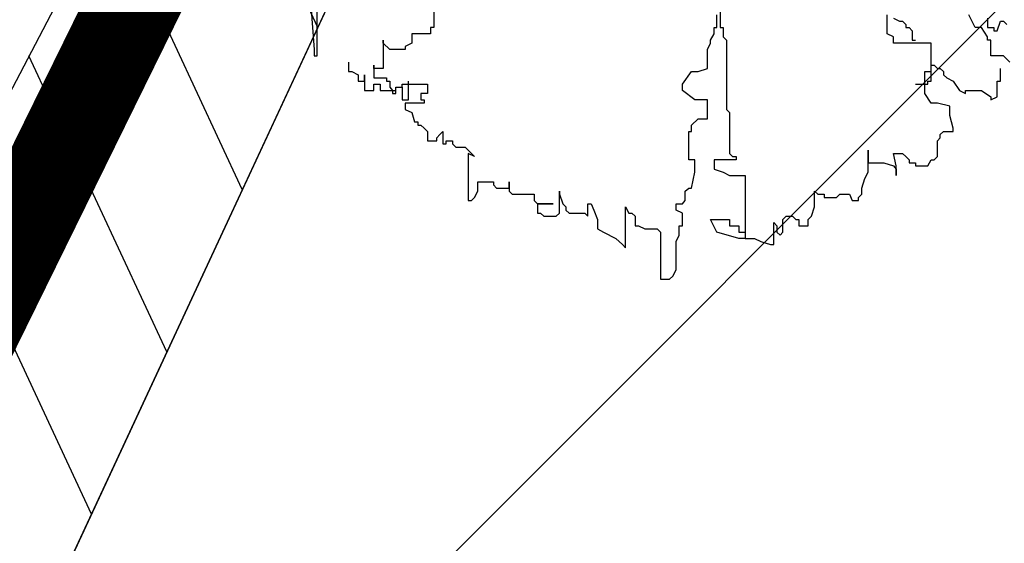
# Model space of a CAD drawing. Units: millimetres. Extents: x 279861 to 281648, y 1663306 to 1664590.
# Drawn here: x 280713 to 280715, y 1664122 to 1664123 of the extents above; entities that cross this region are included whole.
import ezdxf

# ---------------------------------------------------------------- set-up
doc = ezdxf.new("R2010")
doc.units = ezdxf.units.MM
for name, pattern in [('CONTINUO', [0]), ('DASHED', [0.75, 0.5, -0.25]), ('MATRICULAS', [12.5, 5, -2.5, 0, -2.5, 0, -2.5])]:
    doc.linetypes.add(name, pattern=pattern)
for name, color, linetype in [('GLEBA', 164, 'Continuous'), ('pro_desap', 20, 'Continuous'), ('pro_evu', 2, 'Continuous'), ('RESERVATEC', 30, 'Continuous'), ('T-COTAS_L', 1, 'Continuous'), ('T-COTAS_S', 1, 'Continuous'), ('T-LOTE', 4, 'Continuous'), ('T-LOTE_S', 4, 'Continuous'), ('T-VEGET', 94, 'CONTINUO')]:
    doc.layers.add(name, color=color, linetype=linetype)
doc.layers.add('T-MATRICULA - 178.920', color=82, linetype='MATRICULAS', lineweight=20)
doc.styles.add('cotas', font='arial.ttf')
doc.dimstyles.new('cotas 1000 m', dxfattribs={"dimtxt": 7, "dimasz": 0, "dimexe": 1.25, "dimexo": 0.625, "dimgap": 1, "dimtad": 1, "dimzin": 1, "dimtxsty": 'cotas', "dimcen": 2.5, "dimse1": 1, "dimse2": 1, "dimsd1": 1, "dimsd2": 1, "dimclrt": 256, "dimaunit": 1, "dimadec": 5, "dimazin": 0, "dimtfac": 1, "dimtmove": 0, "dimatfit": 3, "dimfxl": 0, "dimarcsym": 0})

# ---------------------------------------------------------------- blocks, each defined once
blk = doc.blocks.new('ARVORE')
at = {"layer": 'T-VEGET'}
for p, q in [((593189.477, 6708428.074), (593189.515, 6708427.563)), ((593189.549, 6708427.49), (593189.549, 6708428.039)), ((593190.902, 6708428.109), (593190.902, 6708427.819)), ((593194.224, 6708428.147), (593194.224, 6708427.819)), ((593194.185, 6708427.819), (593194.185, 6708427.965)), ((593196.159, 6708427.745), (593196.159, 6708427.965)), ((593196.232, 6708427.927), (593196.304, 6708427.892)), ((593197.18, 6708427.819), (593197.108, 6708427.965)), ((593197.324, 6708427.927), (593197.324, 6708427.819)), ((593190.902, 6708427.819), (593190.863, 6708427.819)), ((593190.863, 6708427.819), (593190.863, 6708427.745)), ((593194.152, 6708427.745), (593194.152, 6708427.819)), ((593194.152, 6708427.819), (593194.185, 6708427.819)), ((593194.224, 6708427.819), (593194.258, 6708427.819)), ((593194.258, 6708427.819), (593194.258, 6708427.71)), ((593196.304, 6708427.892), (593196.337, 6708427.892)), ((593196.337, 6708427.892), (593196.376, 6708427.853)), ((593196.376, 6708427.853), (593196.376, 6708427.819)), ((593196.376, 6708427.819), (593196.414, 6708427.819)), ((593196.414, 6708427.819), (593196.448, 6708427.78)), ((593197.252, 6708427.819), (593197.18, 6708427.819)), ((593197.324, 6708427.71), (593197.252, 6708427.819)), ((593197.324, 6708427.819), (593197.397, 6708427.819)), ((593197.397, 6708427.819), (593197.397, 6708427.78)), ((593197.435, 6708427.78), (593197.474, 6708427.892)), ((593197.474, 6708427.892), (593197.507, 6708427.892)), ((593197.507, 6708427.892), (593197.546, 6708427.853)), ((593190.863, 6708427.745), (593190.647, 6708427.745)), ((593190.647, 6708427.745), (593190.647, 6708427.637)), ((593194.113, 6708427.672), (593194.152, 6708427.745)), ((593194.258, 6708427.71), (593194.296, 6708427.672)), ((593196.232, 6708427.71), (593196.159, 6708427.745)), ((593196.232, 6708427.637), (593196.232, 6708427.71)), ((593196.448, 6708427.78), (593196.448, 6708427.672)), ((593197.324, 6708427.672), (593197.324, 6708427.71)), ((593197.397, 6708427.78), (593197.435, 6708427.78)), ((593190.315, 6708427.637), (593190.315, 6708427.672)), ((593190.315, 6708427.672), (593190.315, 6708427.343)), ((593190.392, 6708427.563), (593190.315, 6708427.637)), ((593190.647, 6708427.637), (593190.57, 6708427.598)), ((593190.57, 6708427.598), (593190.57, 6708427.563)), ((593194.075, 6708427.563), (593194.113, 6708427.637)), ((593194.113, 6708427.637), (593194.113, 6708427.672)), ((593194.296, 6708427.672), (593194.296, 6708426.868)), ((593196.67, 6708427.637), (593196.232, 6708427.637)), ((593196.448, 6708427.672), (593196.487, 6708427.672)), ((593196.67, 6708427.308), (593196.67, 6708427.637)), ((593197.363, 6708427.672), (593197.324, 6708427.672)), ((593197.363, 6708427.49), (593197.363, 6708427.672)), ((593189.515, 6708427.563), (593189.515, 6708427.49)), ((593189.515, 6708427.49), (593189.549, 6708427.49)), ((593190.57, 6708427.563), (593190.392, 6708427.563)), ((593194.075, 6708427.343), (593194.075, 6708427.563)), ((593197.507, 6708427.49), (593197.363, 6708427.49)), ((593197.58, 6708427.417), (593197.507, 6708427.49)), ((593189.915, 6708427.417), (593189.915, 6708427.308)), ((593190.209, 6708427.343), (593190.209, 6708427.382)), ((593190.209, 6708427.382), (593190.209, 6708427.235)), ((593196.67, 6708427.197), (593196.67, 6708427.382)), ((593196.67, 6708427.382), (593196.703, 6708427.382)), ((593196.703, 6708427.382), (593196.742, 6708427.343)), ((593189.915, 6708427.308), (593189.953, 6708427.308)), ((593189.953, 6708427.308), (593190.026, 6708427.27)), ((593190.026, 6708427.27), (593190.026, 6708427.197)), ((593190.098, 6708427.197), (593190.098, 6708427.27)), ((593190.098, 6708427.27), (593190.098, 6708427.088)), ((593190.315, 6708427.343), (593190.209, 6708427.343)), ((593190.209, 6708427.235), (593190.353, 6708427.235)), ((593190.353, 6708427.235), (593190.353, 6708427.197)), ((593193.786, 6708427.162), (593193.892, 6708427.308)), ((593193.892, 6708427.308), (593193.969, 6708427.308)), ((593193.969, 6708427.308), (593194.075, 6708427.343)), ((593196.597, 6708427.053), (593196.597, 6708427.308)), ((593196.597, 6708427.308), (593196.67, 6708427.308)), ((593196.742, 6708427.343), (593196.776, 6708427.343)), ((593196.776, 6708427.343), (593196.814, 6708427.308)), ((593196.814, 6708427.308), (593196.814, 6708427.27)), ((593196.814, 6708427.27), (593196.853, 6708427.235)), ((593196.853, 6708427.235), (593196.925, 6708427.197)), ((593197.474, 6708427.197), (593197.474, 6708427.343)), ((593190.026, 6708427.197), (593190.098, 6708427.197)), ((593190.209, 6708427.088), (593190.209, 6708427.162)), ((593190.209, 6708427.162), (593190.281, 6708427.162)), ((593190.281, 6708427.162), (593190.281, 6708427.088)), ((593190.353, 6708427.197), (593190.392, 6708427.197)), ((593190.392, 6708427.197), (593190.392, 6708427.127)), ((593190.392, 6708427.127), (593190.425, 6708427.088)), ((593190.464, 6708427.088), (593190.464, 6708427.127)), ((593190.464, 6708427.127), (593190.536, 6708427.127)), ((593190.464, 6708427.053), (593190.464, 6708427.127)), ((593190.464, 6708427.127), (593190.536, 6708427.127)), ((593190.536, 6708427.127), (593190.536, 6708427.162)), ((593190.536, 6708427.162), (593190.608, 6708427.162)), ((593190.536, 6708427.127), (593190.536, 6708426.98)), ((593190.608, 6708427.162), (593190.608, 6708427.197)), ((593190.608, 6708426.98), (593190.608, 6708427.162)), ((593190.608, 6708427.162), (593190.83, 6708427.162)), ((593190.83, 6708427.162), (593190.83, 6708427.053)), ((593193.786, 6708427.088), (593193.786, 6708427.162)), ((593196.487, 6708427.162), (593196.631, 6708427.162)), ((593196.631, 6708427.162), (593196.631, 6708427.197)), ((593196.631, 6708427.197), (593196.67, 6708427.197)), ((593196.925, 6708427.197), (593196.997, 6708427.088)), ((593197.435, 6708427.015), (593197.435, 6708427.197)), ((593197.435, 6708427.197), (593197.474, 6708427.197)), ((593190.098, 6708427.088), (593190.209, 6708427.088)), ((593190.281, 6708427.088), (593190.464, 6708427.088)), ((593190.425, 6708427.088), (593190.425, 6708427.053)), ((593190.425, 6708427.053), (593190.464, 6708427.053)), ((593190.83, 6708427.053), (593190.753, 6708427.053)), ((593190.753, 6708427.053), (593190.753, 6708426.98)), ((593193.93, 6708426.98), (593193.786, 6708427.088)), ((593196.67, 6708426.941), (593196.597, 6708427.053)), ((593196.997, 6708427.088), (593197.069, 6708427.053)), ((593197.069, 6708427.053), (593197.069, 6708427.088)), ((593197.069, 6708427.088), (593197.252, 6708427.088)), ((593197.252, 6708427.088), (593197.363, 6708427.015)), ((593197.363, 6708427.015), (593197.363, 6708426.98)), ((593197.363, 6708426.98), (593197.435, 6708427.015)), ((593190.536, 6708426.98), (593190.608, 6708426.98)), ((593190.791, 6708426.941), (593190.57, 6708426.941)), ((593190.57, 6708426.941), (593190.57, 6708426.868)), ((593190.753, 6708426.98), (593190.791, 6708426.98)), ((593190.791, 6708426.98), (593190.791, 6708426.941)), ((593194.075, 6708426.98), (593193.93, 6708426.98)), ((593194.075, 6708426.76), (593194.075, 6708426.98)), ((593196.742, 6708426.941), (593196.67, 6708426.941)), ((593196.886, 6708426.906), (593196.742, 6708426.941)), ((593196.886, 6708426.798), (593196.886, 6708426.906)), ((593190.57, 6708426.868), (593190.647, 6708426.833)), ((593190.647, 6708426.833), (593190.68, 6708426.725)), ((593194.296, 6708426.868), (593194.33, 6708426.833)), ((593194.33, 6708426.833), (593194.33, 6708426.358)), ((593196.925, 6708426.651), (593196.886, 6708426.798)), ((593190.68, 6708426.725), (593190.719, 6708426.725)), ((593190.719, 6708426.725), (593190.719, 6708426.686)), ((593190.719, 6708426.686), (593190.753, 6708426.686)), ((593190.753, 6708426.686), (593190.791, 6708426.651)), ((593193.892, 6708426.686), (593193.969, 6708426.76)), ((593193.892, 6708426.613), (593193.892, 6708426.686)), ((593193.969, 6708426.76), (593194.075, 6708426.76)), ((593190.791, 6708426.651), (593190.83, 6708426.613)), ((593190.83, 6708426.613), (593190.83, 6708426.505)), ((593190.936, 6708426.54), (593190.974, 6708426.578)), ((593190.974, 6708426.578), (593191.008, 6708426.613)), ((593191.008, 6708426.613), (593191.008, 6708426.47)), ((593193.858, 6708426.284), (593193.858, 6708426.613)), ((593193.858, 6708426.613), (593193.892, 6708426.613)), ((593196.776, 6708426.578), (593196.814, 6708426.613)), ((593196.776, 6708426.54), (593196.776, 6708426.578)), ((593196.814, 6708426.613), (593196.925, 6708426.613)), ((593196.925, 6708426.613), (593196.925, 6708426.651)), ((593190.83, 6708426.505), (593190.936, 6708426.505)), ((593190.936, 6708426.505), (593190.936, 6708426.54)), ((593191.008, 6708426.47), (593191.046, 6708426.47)), ((593191.046, 6708426.47), (593191.046, 6708426.505)), ((593191.046, 6708426.505), (593191.119, 6708426.505)), ((593191.119, 6708426.505), (593191.119, 6708426.47)), ((593191.119, 6708426.47), (593191.157, 6708426.431)), ((593196.742, 6708426.505), (593196.776, 6708426.54)), ((593196.742, 6708426.323), (593196.742, 6708426.505)), ((593191.157, 6708426.431), (593191.268, 6708426.431)), ((593191.268, 6708426.431), (593191.302, 6708426.396)), ((593191.302, 6708426.396), (593191.374, 6708426.323)), ((593191.374, 6708426.323), (593191.302, 6708426.358)), ((593191.302, 6708426.358), (593191.302, 6708425.813)), ((593194.33, 6708426.358), (593194.368, 6708426.323)), ((593194.368, 6708426.323), (593194.407, 6708426.323)), ((593194.407, 6708426.323), (593194.407, 6708426.284)), ((593195.938, 6708426.141), (593195.938, 6708426.396)), ((593195.938, 6708426.396), (593195.938, 6708426.25)), ((593196.265, 6708426.215), (593196.232, 6708426.358)), ((593196.232, 6708426.358), (593196.337, 6708426.358)), ((593196.337, 6708426.358), (593196.376, 6708426.323)), ((593196.376, 6708426.323), (593196.414, 6708426.284)), ((593196.703, 6708426.284), (593196.742, 6708426.323)), ((593193.93, 6708426.284), (593193.858, 6708426.284)), ((593193.93, 6708426.141), (593193.93, 6708426.284)), ((593194.407, 6708426.284), (593194.152, 6708426.284)), ((593194.152, 6708426.284), (593194.152, 6708426.176)), ((593195.938, 6708426.25), (593196.121, 6708426.25)), ((593196.121, 6708426.25), (593196.232, 6708426.215)), ((593196.232, 6708426.215), (593196.265, 6708426.176)), ((593196.265, 6708426.103), (593196.265, 6708426.215)), ((593196.414, 6708426.284), (593196.414, 6708426.25)), ((593196.414, 6708426.25), (593196.487, 6708426.25)), ((593196.487, 6708426.25), (593196.487, 6708426.215)), ((593196.487, 6708426.215), (593196.631, 6708426.215)), ((593196.631, 6708426.215), (593196.67, 6708426.284)), ((593196.67, 6708426.284), (593196.703, 6708426.284)), ((593193.892, 6708425.956), (593193.93, 6708426.141)), ((593194.152, 6708426.176), (593194.258, 6708426.141)), ((593194.258, 6708426.141), (593194.33, 6708426.103)), ((593194.33, 6708426.103), (593194.513, 6708426.103)), ((593194.513, 6708426.103), (593194.513, 6708425.372)), ((593195.899, 6708426.068), (593195.938, 6708426.141)), ((593196.265, 6708426.176), (593196.265, 6708426.103)), ((593191.412, 6708425.921), (593191.412, 6708426.029)), ((593191.412, 6708426.029), (593191.595, 6708426.029)), ((593191.595, 6708426.029), (593191.595, 6708425.994)), ((593191.595, 6708425.994), (593191.629, 6708425.956)), ((593191.778, 6708425.956), (593191.778, 6708426.029)), ((593191.778, 6708426.029), (593191.778, 6708425.921)), ((593195.866, 6708425.956), (593195.899, 6708426.068)), ((593191.374, 6708425.848), (593191.412, 6708425.921)), ((593191.629, 6708425.956), (593191.778, 6708425.956)), ((593191.778, 6708425.921), (593191.812, 6708425.886)), ((593191.812, 6708425.886), (593192.067, 6708425.886)), ((593192.067, 6708425.886), (593192.067, 6708425.813)), ((593192.361, 6708425.666), (593192.361, 6708425.921)), ((593192.361, 6708425.921), (593192.361, 6708425.886)), ((593192.361, 6708425.886), (593192.399, 6708425.774)), ((593193.819, 6708425.921), (593193.858, 6708425.956)), ((593193.819, 6708425.813), (593193.819, 6708425.921)), ((593193.858, 6708425.956), (593193.892, 6708425.956)), ((593195.317, 6708425.739), (593195.317, 6708425.921)), ((593195.317, 6708425.921), (593195.355, 6708425.886)), ((593195.355, 6708425.886), (593195.428, 6708425.886)), ((593195.428, 6708425.886), (593195.428, 6708425.848)), ((593195.572, 6708425.848), (593195.61, 6708425.886)), ((593195.61, 6708425.886), (593195.721, 6708425.886)), ((593195.721, 6708425.886), (593195.755, 6708425.813)), ((593195.827, 6708425.848), (593195.866, 6708425.886)), ((593195.866, 6708425.886), (593195.866, 6708425.956)), ((593191.302, 6708425.813), (593191.34, 6708425.813)), ((593191.34, 6708425.813), (593191.374, 6708425.848)), ((593192.067, 6708425.813), (593192.106, 6708425.774)), ((593192.106, 6708425.774), (593192.288, 6708425.774)), ((593192.288, 6708425.774), (593192.106, 6708425.774)), ((593192.106, 6708425.774), (593192.106, 6708425.666)), ((593192.399, 6708425.774), (593192.433, 6708425.739)), ((593192.688, 6708425.631), (593192.688, 6708425.774)), ((593192.688, 6708425.774), (593192.727, 6708425.774)), ((593192.727, 6708425.774), (593192.76, 6708425.701)), ((593193.714, 6708425.701), (593193.714, 6708425.774)), ((593193.714, 6708425.774), (593193.786, 6708425.774)), ((593193.786, 6708425.774), (593193.819, 6708425.813)), ((593195.428, 6708425.848), (593195.572, 6708425.848)), ((593195.755, 6708425.813), (593195.827, 6708425.813)), ((593195.827, 6708425.813), (593195.827, 6708425.848)), ((593192.106, 6708425.666), (593192.139, 6708425.666)), ((593192.139, 6708425.666), (593192.178, 6708425.631)), ((593192.322, 6708425.631), (593192.361, 6708425.666)), ((593192.433, 6708425.739), (593192.433, 6708425.701)), ((593192.433, 6708425.701), (593192.471, 6708425.666)), ((593192.471, 6708425.666), (593192.654, 6708425.666)), ((593192.654, 6708425.666), (593192.688, 6708425.631)), ((593192.76, 6708425.701), (593192.799, 6708425.593)), ((593193.126, 6708425.264), (593193.126, 6708425.739)), ((593193.126, 6708425.739), (593193.165, 6708425.666)), ((593193.165, 6708425.666), (593193.198, 6708425.666)), ((593193.198, 6708425.666), (593193.237, 6708425.631)), ((593193.786, 6708425.666), (593193.714, 6708425.701)), ((593193.786, 6708425.519), (593193.786, 6708425.666)), ((593195.283, 6708425.631), (593195.317, 6708425.739)), ((593192.178, 6708425.631), (593192.322, 6708425.631)), ((593192.799, 6708425.593), (593192.799, 6708425.484)), ((593193.237, 6708425.631), (593193.237, 6708425.519)), ((593194.185, 6708425.446), (593194.113, 6708425.593)), ((593194.113, 6708425.593), (593194.33, 6708425.593)), ((593194.33, 6708425.593), (593194.33, 6708425.519)), ((593194.845, 6708425.303), (593194.845, 6708425.558)), ((593194.845, 6708425.558), (593194.879, 6708425.519)), ((593194.951, 6708425.593), (593194.989, 6708425.631)), ((593194.951, 6708425.446), (593194.951, 6708425.593)), ((593194.989, 6708425.631), (593195.062, 6708425.631)), ((593195.062, 6708425.631), (593195.1, 6708425.593)), ((593195.1, 6708425.593), (593195.134, 6708425.593)), ((593195.134, 6708425.593), (593195.134, 6708425.519)), ((593195.245, 6708425.593), (593195.283, 6708425.631)), ((593195.245, 6708425.519), (593195.245, 6708425.593)), ((593192.799, 6708425.484), (593192.871, 6708425.446)), ((593192.871, 6708425.446), (593193.015, 6708425.372)), ((593193.237, 6708425.519), (593193.275, 6708425.519)), ((593193.275, 6708425.519), (593193.348, 6708425.484)), ((593193.348, 6708425.484), (593193.492, 6708425.484)), ((593193.492, 6708425.484), (593193.531, 6708425.446)), ((593193.531, 6708425.446), (593193.531, 6708424.901)), ((593193.714, 6708425.337), (593193.747, 6708425.411)), ((593193.747, 6708425.411), (593193.747, 6708425.519)), ((593193.747, 6708425.519), (593193.786, 6708425.519)), ((593194.441, 6708425.372), (593194.185, 6708425.446)), ((593194.33, 6708425.519), (593194.441, 6708425.519)), ((593194.441, 6708425.519), (593194.441, 6708425.446)), ((593194.441, 6708425.446), (593194.513, 6708425.446)), ((593194.513, 6708425.446), (593194.513, 6708425.372)), ((593194.879, 6708425.519), (593194.879, 6708425.446)), ((593194.879, 6708425.446), (593194.917, 6708425.411)), ((593194.917, 6708425.411), (593194.951, 6708425.446)), ((593195.134, 6708425.519), (593195.245, 6708425.519)), ((593193.015, 6708425.372), (593193.092, 6708425.303)), ((593193.092, 6708425.303), (593193.126, 6708425.264)), ((593193.714, 6708425.009), (593193.714, 6708425.337)), ((593194.513, 6708425.372), (593194.441, 6708425.372)), ((593194.513, 6708425.372), (593194.623, 6708425.372)), ((593194.623, 6708425.372), (593194.696, 6708425.337)), ((593194.696, 6708425.337), (593194.806, 6708425.303)), ((593194.806, 6708425.303), (593194.845, 6708425.303)), ((593193.675, 6708424.936), (593193.714, 6708425.009)), ((593193.637, 6708424.901), (593193.675, 6708424.936))]:
    blk.add_line(p, q, dxfattribs=at)
at = {"layer": 'T-VEGET', "color": 80}
blk.add_line((593193.531, 6708424.901), (593193.637, 6708424.901), dxfattribs=at)
blk = doc.blocks.new('*D146')
at = {"layer": 'T-COTAS_S', "ltscale": 0.2, "insert": (280723.0814, 1664121.5895), "char_height": 1, "attachment_point": 5, "rotation": 335.0622, "style": 'cotas'}
blk.add_mtext('{\\Fromans|c0;\\H1x;20,00}', dxfattribs=at)
blk = doc.blocks.new('*D170')
at = {"layer": 'T-COTAS_S', "ltscale": 0.2, "insert": (280712.8949, 1664119.6542), "char_height": 1, "attachment_point": 5, "rotation": 63.5015, "style": 'cotas'}
blk.add_mtext('{\\Fromans|c0;\\H1x;9,91}', dxfattribs=at)
blk = doc.blocks.new('*D547')
at = {"layer": 'T-COTAS_L', "ltscale": 0.2, "insert": (280723.0833, 1664121.5886), "char_height": 1, "attachment_point": 5, "rotation": 334.988, "style": 'cotas'}
blk.add_mtext('{\\Fromans|c0;\\H1x;20,00}', dxfattribs=at)
blk = doc.blocks.new('*D571')
at = {"layer": 'T-COTAS_L', "ltscale": 0.2, "insert": (280712.8761, 1664119.6152), "char_height": 1, "attachment_point": 5, "rotation": 65.0574, "style": 'cotas'}
blk.add_mtext('{\\Fromans|c0;\\H1x;9,91}', dxfattribs=at)

msp = doc.modelspace()

# ---------------------------------------------------------------- hatches: boundary and pattern name
at = {"layer": 'pro_desap'}
h = msp.add_hatch(dxfattribs=at)
h.set_pattern_fill('ANSI31', color=256, scale=0.1, angle=70)
h.set_pattern_definition([(115, (0, 888), (-0.287752722384, -0.1341812981), [])])
h.paths.add_polyline_path([(280714.8893, 1664126.6552), (280714.5321, 1664126.8188), (280712.3535, 1664122.6536), (280710.1201, 1664117.9691), (280710.7117, 1664117.6727)])
at = {"layer": 'RESERVATEC'}
h = msp.add_hatch(dxfattribs=at)
h.set_pattern_fill('ANSI31', color=256, scale=0.5)
h.set_pattern_definition([(45, (2222, 0), (-1.1225320151, 1.1225320151), [])])
edge = h.paths.add_edge_path()
edge.add_line((280807.7773, 1664043.5068), (280749.7637, 1664054.1715))
edge.add_line((280749.7637, 1664054.1715), (280735.5169, 1664057.183))
edge.add_line((280735.5169, 1664057.183), (280725.7121, 1664059.0844))
edge.add_line((280725.7121, 1664059.0844), (280722.6865, 1664059.2823))
edge.add_line((280722.6865, 1664059.2823), (280705.6725, 1664062.7149))
edge.add_line((280705.6725, 1664062.7149), (280677.4836, 1664068.1049))
edge.add_line((280677.4836, 1664068.1049), (280657.5907, 1664071.7544))
edge.add_line((280657.5907, 1664071.7544), (280635.5531, 1664076.2432))
edge.add_line((280635.5531, 1664076.2432), (280629.8928, 1664077.7829))
edge.add_line((280629.8928, 1664077.7829), (280610.1351, 1664081.571))
edge.add_line((280610.1351, 1664081.571), (280615.5201, 1664096.2666))
edge.add_line((280615.5201, 1664096.2666), (280619.0902, 1664105.571))
edge.add_line((280619.0902, 1664105.571), (280622.4203, 1664115.0122))
edge.add_line((280622.4203, 1664115.0122), (280629.6976, 1664133.63))
edge.add_line((280629.6976, 1664133.63), (280645.3281, 1664175.697))
edge.add_line((280645.3281, 1664175.697), (280644.0296, 1664176.1209))
edge.add_line((280644.0296, 1664176.1209), (280608.9552, 1664079.8088))
edge.add_line((280608.9552, 1664079.8088), (280799.1071, 1664039.5662))
edge.add_arc((280877.8954, 1663877.7255), 180, 112.926199, 115.958029, ccw=False)
h = msp.add_hatch(dxfattribs=at)
h.set_pattern_fill('ANSI31', color=256, scale=0.5)
h.paths.add_polyline_path([(280714.591, 1664126.7901), (280710.217, 1664117.8976), (280728.0399, 1664109.505), (280732.7194, 1664118.3425)])

# ---------------------------------------------------------------- linework, layer by layer
at = {"layer": 'GLEBA', "linetype": 'DASHED', "lineweight": 40, "ltscale": 5, "const_width": 0.2146}
msp.add_lwpolyline([(280842.2871, 1664030.4278), (280838.8697, 1664051.6545), (280835.5884, 1664052.683, 0.01119), (280827.8029, 1664050.6149), (280773.3393, 1664070.6518), (280741.069, 1664081.3136), (280718.4944, 1664089.4294), (280719.6869, 1664092.6106), (280728.0399, 1664109.505), (280710.217, 1664117.8976), (280714.591, 1664126.7901), (280732.7194, 1664118.3425), (280745.7311, 1664142.9158), (280751.5862, 1664153.3243), (280764.3, 1664180.5705)], format="xyb", dxfattribs=at)
at = {"layer": 'pro_desap'}
msp.add_lwpolyline([(280714.8893, 1664126.6552), (280714.5321, 1664126.8188), (280712.3535, 1664122.6536), (280710.1201, 1664117.9691), (280710.7117, 1664117.6727)], close=True, dxfattribs=at)
at = {"layer": 'pro_evu'}
msp.add_line((280700.7448, 1664096.2426), (280716.517, 1664130.1551), dxfattribs=at)
at = {"layer": 'T-LOTE'}
msp.add_lwpolyline([(280714.8991, 1664126.6762), (280714.8991, 1664126.6762), (280714.8991, 1664126.6762), (280710.7117, 1664117.6727), (280711.5428, 1664117.2564), (280715.191, 1664115.4289), (280715.6475, 1664115.1888), (280718.5681, 1664113.7301), (280722.5239, 1664112.0192), (280728.0399, 1664109.505), (280732.7277, 1664118.3581), (280718.0632, 1664124.9396), (280714.8991, 1664126.6762)], close=True, dxfattribs=at)
at = {"layer": 'T-LOTE_S'}
msp.add_lwpolyline([(280715.179, 1664126.5226), (280714.5321, 1664126.8188), (280712.3535, 1664122.6536), (280710.1201, 1664117.9691), (280711.5428, 1664117.2564), (280715.191, 1664115.4289), (280715.6475, 1664115.1888), (280718.5681, 1664113.7301), (280722.5239, 1664112.0192), (280728.0399, 1664109.505), (280732.7277, 1664118.3581), (280718.0632, 1664124.9396), (280715.179, 1664126.5226)], close=True, dxfattribs=at)
at = {"layer": 'T-MATRICULA - 178.920'}
msp.add_lwpolyline([(280714.591, 1664126.7901), (280710.217, 1664117.8976), (280728.0399, 1664109.505), (280732.7194, 1664118.3425)], close=True, dxfattribs=at)

# ---------------------------------------------------------------- block references
at = {"layer": 'T-VEGET', "lineweight": 25, "xscale": 0.1999924283453575, "yscale": 0.1999924283453575, "zscale": 0.1999924283453575, "rotation": 9.20474712311413e-06}
msp.add_blockref('ARVORE', (162080.1412, 322488.5469), dxfattribs=at)

# ---------------------------------------------------------------- dimensions: what is measured, and where the dimension line sits
at = {"layer": 'T-COTAS_L', "ltscale": 0.2}
for base, p1, p2, angle, text, picture, middle in [((280713.1949, 1664116.5178), (280714.8991, 1664126.6762), (280710.7117, 1664117.6727), 245.0574, '{\\Fromans|c0;\\H1x;9,91}', '*D571', (280714.3225, 1664118.9425)), ((280713.7383, 1664124.1883), (280732.7277, 1664118.3581), (280714.8991, 1664126.6762), 154.988, '{\\Fromans|c0;\\H1x;20,00}', '*D547', (280722.4088, 1664120.143))]:
    dim = msp.add_linear_dim(base=base, p1=p1, p2=p2, angle=angle, text=text, dimstyle='cotas 1000 m', override={"dimtxt": 1, "dimsd1": 1, "dimsd2": 1}, dxfattribs=at)
    dim.commit()
    dim.dimension.update_dxf_attribs({"geometry": picture, "text_midpoint": middle, "dimtype": 161})
at = {"layer": 'T-COTAS_S', "ltscale": 0.2}
for base, p1, p2, angle, text, picture, middle in [((280713.0973, 1664116.4848), (280714.5321, 1664126.8188), (280710.1201, 1664117.9691), 243.5015, '{\\Fromans|c0;\\H1x;9,91}', '*D170', (280714.3225, 1664118.9425)), ((280713.3801, 1664124.3412), (280732.7277, 1664118.3581), (280714.5321, 1664126.8188), 155.0622, '{\\Fromans|c0;\\H1x;20,00}', '*D146', (280722.4088, 1664120.143))]:
    dim = msp.add_linear_dim(base=base, p1=p1, p2=p2, angle=angle, text=text, dimstyle='cotas 1000 m', override={"dimtxt": 1}, dxfattribs=at)
    dim.commit()
    dim.dimension.update_dxf_attribs({"geometry": picture, "text_midpoint": middle, "dimtype": 161})

doc.saveas('drawing.dxf')
